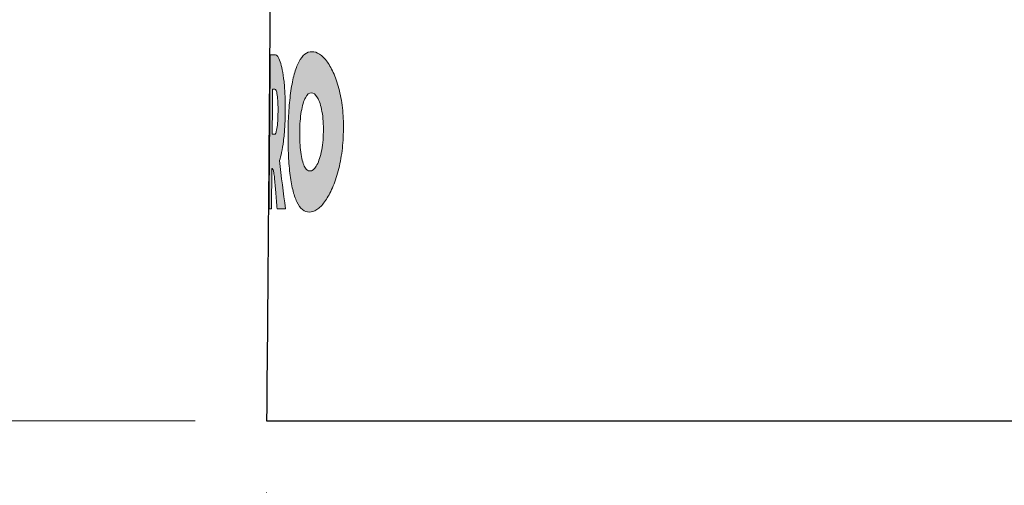
# Model space of a CAD drawing. Units: millimetres. Extents: x 0 to 210, y 0 to 297.
# Drawn here: x 109 to 122, y 184 to 191 of the extents above; entities that cross this region are included whole.
import ezdxf

# ---------------------------------------------------------------- set-up
doc = ezdxf.new("R2010")
doc.units = ezdxf.units.MM
doc.styles.add('SLDTEXTSTYLE2', font='TXT', dxfattribs={"width": 0.75})
doc.dimstyles.new('SLDDIMSTYLE0', dxfattribs={"dimtxt": 3.5, "dimasz": 3.302, "dimexe": 0, "dimexo": 0.0625, "dimgap": 0.875, "dimtad": 1, "dimdec": 0, "dimlfac": 2, "dimrnd": 1e-09, "dimzin": 12, "dimdsep": 46, "dimtxsty": 'SLDTEXTSTYLE2', "dimsah": 1, "dimcen": 0.09, "dimadec": 0, "dimazin": 3, "dimtol": 1, "dimtp": 3, "dimtm": 3, "dimtfac": 1, "dimtdec": 0, "dimtofl": 0, "dimtmove": 0, "dimatfit": 3, "dimfxl": 1, "dimfrac": 2, "dimtolj": 1, "dimarcsym": 0})
doc.dimstyles.new('SLDDIMSTYLE1', dxfattribs={"dimtxt": 3.5, "dimasz": 3.302, "dimexe": 0, "dimexo": 0.0625, "dimgap": 0.875, "dimtad": 1, "dimdec": 4, "dimlfac": 2, "dimzin": 12, "dimdsep": 46, "dimtxsty": 'SLDTEXTSTYLE2', "dimsah": 1, "dimcen": 0.09, "dimadec": 0, "dimazin": 3, "dimtol": 1, "dimtp": 3, "dimtm": 3, "dimtfac": 1, "dimtdec": 0, "dimtofl": 0, "dimtmove": 0, "dimatfit": 3, "dimfxl": 1, "dimfrac": 2, "dimtolj": 1, "dimarcsym": 0})
doc.dimstyles.new('SLDDIMSTYLE2', dxfattribs={"dimtxt": 3.5, "dimasz": 3.302, "dimexe": 0, "dimexo": 0.0625, "dimgap": 0.875, "dimtad": 1, "dimdec": 0, "dimlfac": 2, "dimrnd": 1e-09, "dimzin": 12, "dimdsep": 46, "dimtxsty": 'SLDTEXTSTYLE2', "dimsah": 1, "dimcen": 0.09, "dimadec": 0, "dimazin": 3, "dimtol": 1, "dimtp": 5, "dimtm": 5, "dimtfac": 1, "dimtdec": 0, "dimtofl": 0, "dimtmove": 0, "dimatfit": 3, "dimfxl": 1, "dimfrac": 2, "dimtolj": 1, "dimarcsym": 0})
doc.dimstyles.new('SLDDIMSTYLE3', dxfattribs={"dimtxt": 3.5, "dimasz": 3.302, "dimexe": 0, "dimexo": 0.0625, "dimgap": 0.875, "dimtad": 1, "dimlfac": 2, "dimrnd": 1e-09, "dimzin": 12, "dimdsep": 46, "dimtxsty": 'SLDTEXTSTYLE2', "dimsah": 1, "dimcen": 0.09, "dimadec": 0, "dimazin": 3, "dimtol": 1, "dimtp": 3, "dimtm": 3, "dimtfac": 1, "dimtofl": 0, "dimtmove": 0, "dimatfit": 3, "dimfxl": 1, "dimfrac": 2, "dimtolj": 1, "dimarcsym": 0})
doc.dimstyles.new('SLDDIMSTYLE4', dxfattribs={"dimtxt": 3.5, "dimasz": 3.302, "dimexe": 0, "dimexo": 0.0625, "dimgap": 0.875, "dimtad": 1, "dimlfac": 2, "dimrnd": 1e-09, "dimzin": 12, "dimdsep": 46, "dimtxsty": 'SLDTEXTSTYLE2', "dimsah": 1, "dimcen": 0.09, "dimadec": 0, "dimazin": 3, "dimtfac": 1, "dimtofl": 0, "dimtmove": 0, "dimatfit": 3, "dimfxl": 1, "dimfrac": 2, "dimtolj": 1, "dimtzin": 12, "dimarcsym": 0})

# ---------------------------------------------------------------- blocks, each defined once
blk = doc.blocks.new('_D')
at = {"color": 7, "linetype": 'Continuous', "lineweight": 0}
for p, q in [((58.426, 236.658), (42.087, 236.658)), ((43.087, 236.658), (43.087, 185.303)), ((111.074, 185.303), (42.087, 185.303))]:
    blk.add_line(p, q, dxfattribs=at)
at = {"color": 7, "linetype": 'Continuous', "lineweight": 18}
for points in [[(43.087, 236.658), (42.587, 233.356), (43.587, 233.356)], [(43.087, 185.303), (43.587, 188.605), (42.587, 188.605)]]:
    blk.add_solid(points, dxfattribs=at)
at = {"color": 7, "linetype": 'Continuous', "lineweight": 18, "char_height": 3.5, "attachment_point": 1, "rotation": 90, "style": 'SLDTEXTSTYLE2'}
for s, insert in [('±3', (38.575, 212.952)), ('103', (38.575, 203.881))]:
    blk.add_mtext(s, dxfattribs=dict(at, insert=insert))
blk = doc.blocks.new('_D_1')
at = {"color": 7, "linetype": 'Continuous', "lineweight": 0}
for p, q in [((59.332, 235.663), (57.148, 212.443)), ((111.074, 185.303), (81.854, 185.303))]:
    blk.add_line(p, q, dxfattribs=at)
at = {"color": 7, "linetype": 'Continuous', "lineweight": 18}
blk.add_arc((54.594, 185.303), 28.26, 0, 84.625, dxfattribs=at)
for points in [[(57.241, 213.439), (60.43, 212.444), (60.581, 213.433)], [(82.854, 185.303), (83.161, 188.629), (82.163, 188.57)]]:
    blk.add_solid(points, dxfattribs=at)
at = {"color": 7, "linetype": 'Continuous', "lineweight": 18, "char_height": 3.5, "attachment_point": 1, "rotation": 312.3125, "style": 'SLDTEXTSTYLE2'}
for s, insert in [('85°', (73.663, 213.038)), ('±3°', (79.285, 206.863))]:
    blk.add_mtext(s, dxfattribs=dict(at, insert=insert))
blk = doc.blocks.new('_D_3')
at = {"color": 7, "linetype": 'Continuous', "lineweight": 0}
for p, q in [((55.877, 250.303), (33.39, 250.303)), ((34.39, 185.303), (34.39, 250.303)), ((111.074, 185.303), (33.39, 185.303))]:
    blk.add_line(p, q, dxfattribs=at)
at = {"color": 7, "linetype": 'Continuous', "lineweight": 18}
for points in [[(34.39, 250.303), (33.89, 247.001), (34.89, 247.001)], [(34.39, 185.303), (34.89, 188.605), (33.89, 188.605)]]:
    blk.add_solid(points, dxfattribs=at)
at = {"color": 7, "linetype": 'Continuous', "lineweight": 18, "char_height": 3.5, "attachment_point": 1, "rotation": 90, "style": 'SLDTEXTSTYLE2'}
for s, insert in [('±3', (29.879, 219.774)), ('130', (29.879, 210.703))]:
    blk.add_mtext(s, dxfattribs=dict(at, insert=insert))
blk = doc.blocks.new('_D_4')
at = {"color": 7, "linetype": 'Continuous', "lineweight": 0}
for p, q in [((44.623, 250.553), (44.623, 269.391)), ((136.574, 186.303), (136.574, 269.391)), ((136.574, 268.391), (44.623, 268.391))]:
    blk.add_line(p, q, dxfattribs=at)
at = {"color": 7, "linetype": 'Continuous', "lineweight": 18}
for points in [[(44.623, 268.391), (47.925, 267.891), (47.925, 268.891)], [(136.574, 268.391), (133.272, 268.891), (133.272, 267.891)]]:
    blk.add_solid(points, dxfattribs=at)
at = {"color": 7, "linetype": 'Continuous', "lineweight": 18, "char_height": 3.5, "attachment_point": 1, "style": 'SLDTEXTSTYLE2'}
for s, insert in [('±5', (92.57, 272.903)), ('184', (83.499, 272.903))]:
    blk.add_mtext(s, dxfattribs=dict(at, insert=insert))
blk = doc.blocks.new('_D_5')
at = {"color": 7, "linetype": 'Continuous', "lineweight": 0}
for p, q in [((112.074, 184.303), (112.074, 173.978)), ((136.574, 184.303), (136.574, 173.978)), ((112.074, 174.978), (136.574, 174.978))]:
    blk.add_line(p, q, dxfattribs=at)
at = {"color": 7, "linetype": 'Continuous', "lineweight": 18}
for points in [[(112.074, 174.978), (115.376, 174.478), (115.376, 175.478)], [(136.574, 174.978), (133.272, 175.478), (133.272, 174.478)]]:
    blk.add_solid(points, dxfattribs=at)
at = {"color": 7, "linetype": 'Continuous', "lineweight": 18, "insert": (121.738, 179.49), "char_height": 3.5, "attachment_point": 1, "style": 'SLDTEXTSTYLE2'}
blk.add_mtext('49', dxfattribs=at)

msp = doc.modelspace()

# ---------------------------------------------------------------- hatches: boundary and pattern name
at = {"linetype": 'Continuous'}
h = msp.add_hatch(color=7, dxfattribs=at)
edge = h.paths.add_edge_path(flags=0)
edge.add_spline(control_points=[(112.148037, 188.829176), (112.148285, 188.829557), (112.148554, 188.829926), (112.14885, 188.830271), (112.149231, 188.830716), (112.149666, 188.83113), (112.150163, 188.83144), (112.150447, 188.831618), (112.150757, 188.831762), (112.151079, 188.831853), (112.151434, 188.831952), (112.151813, 188.831986), (112.15218, 188.831951), (112.152545, 188.831915), (112.152906, 188.831813), (112.153242, 188.831669), (112.153859, 188.831405), (112.154418, 188.831001), (112.154921, 188.830556), (112.15542, 188.830115), (112.155874, 188.829622), (112.1563, 188.829109), (112.157448, 188.827725), (112.158408, 188.826187), (112.159302, 188.824627), (112.16077, 188.822064), (112.162054, 188.819398), (112.163293, 188.816717)], knot_values=[0, 0, 0, 0, 0.000002727, 0.000002727, 0.000002727, 0.000006269, 0.000006269, 0.000006269, 0.000008279, 0.000008279, 0.000008279, 0.000010508, 0.000010508, 0.000010508, 0.000012712, 0.000012712, 0.000012712, 0.000016777, 0.000016777, 0.000016777, 0.000020788, 0.000020788, 0.000020788, 0.000031644, 0.000031644, 0.000031644, 0.000049453, 0.000049453, 0.000049453, 0.000049453], weights=[1, 1, 1, 1, 1, 1, 1, 1, 1, 1, 1, 1, 1, 1, 1, 1, 1, 1, 1, 1, 1, 1, 1, 1, 1, 1, 1, 1], degree=3, periodic=0)
edge.add_spline(control_points=[(112.163293, 188.816717), (112.176587, 188.787863), (112.177669, 188.7547), (112.181471, 188.72316), (112.185252, 188.691796), (112.18816, 188.660329), (112.190841, 188.628852), (112.194466, 188.586309), (112.197643, 188.543728), (112.201126, 188.501172)], knot_values=[0, 0, 0, 0, 0.000190614, 0.000190614, 0.000190614, 0.000379708, 0.000379708, 0.000379708, 0.000635266, 0.000635266, 0.000635266, 0.000635266], weights=[1, 1, 1, 1, 1, 1, 1, 1, 1, 1], degree=3, periodic=0)
edge.add_spline(control_points=[(112.201126, 188.501172), (112.203525, 188.470605), (112.205977, 188.440041), (112.208481, 188.409482), (112.21048, 188.385087), (112.212512, 188.360696), (112.214578, 188.336307), (112.216644, 188.311918), (112.218743, 188.287532), (112.220875, 188.263148)], knot_values=[0, 0, 0, 0, 0.00018397, 0.00018397, 0.00018397, 0.000330828, 0.000330828, 0.000330828, 0.000477685, 0.000477685, 0.000477685, 0.000477685], weights=[1, 1, 1, 1, 1, 1, 1, 1, 1, 1], degree=3, periodic=0)
edge.add_line((112.220875, 188.263148), (112.339725, 188.263148))
edge.add_spline(control_points=[(112.339725, 188.263148), (112.328867, 188.340142), (112.318422, 188.417194), (112.308387, 188.494299), (112.298354, 188.571395), (112.288732, 188.648546), (112.27952, 188.725744), (112.270986, 188.797263), (112.262804, 188.868825), (112.254973, 188.940424)], knot_values=[0, 0, 0, 0, 0.00046653, 0.00046653, 0.00046653, 0.000933008, 0.000933008, 0.000933008, 0.001365164, 0.001365164, 0.001365164, 0.001365164], weights=[1, 1, 1, 1, 1, 1, 1, 1, 1, 1], degree=3, periodic=0)
edge.add_spline(control_points=[(112.254973, 188.940424), (112.263843, 188.967627), (112.27117, 188.995345), (112.277593, 189.023226), (112.283989, 189.050991), (112.289471, 189.078972), (112.294324, 189.107047), (112.3004, 189.142189), (112.305507, 189.177505), (112.309904, 189.212897)], knot_values=[0, 0, 0, 0, 0.000171673, 0.000171673, 0.000171673, 0.000342556, 0.000342556, 0.000342556, 0.000556451, 0.000556451, 0.000556451, 0.000556451], weights=[1, 1, 1, 1, 1, 1, 1, 1, 1, 1], degree=3, periodic=0)
edge.add_spline(control_points=[(112.309904, 189.212897), (112.317805, 189.276593), (112.323349, 189.340602), (112.32724, 189.404669), (112.329424, 189.440651), (112.331076, 189.476669), (112.33229, 189.512697), (112.333504, 189.548725), (112.334281, 189.584769), (112.334681, 189.620815)], knot_values=[0, 0, 0, 0, 0.000385108, 0.000385108, 0.000385108, 0.000601328, 0.000601328, 0.000601328, 0.000817539, 0.000817539, 0.000817539, 0.000817539], weights=[1, 1, 1, 1, 1, 1, 1, 1, 1, 1], degree=3, periodic=0)
edge.add_spline(control_points=[(112.334681, 189.620815), (112.335416, 189.686958), (112.334919, 189.753136), (112.332706, 189.819246), (112.331449, 189.856795), (112.329623, 189.894331), (112.327124, 189.931818), (112.324625, 189.969308), (112.321465, 190.006763), (112.317445, 190.044121)], knot_values=[0, 0, 0, 0, 0.000396881, 0.000396881, 0.000396881, 0.000622269, 0.000622269, 0.000622269, 0.000847685, 0.000847685, 0.000847685, 0.000847685], weights=[1, 1, 1, 1, 1, 1, 1, 1, 1, 1], degree=3, periodic=0)
edge.add_spline(control_points=[(112.317445, 190.044121), (112.314394, 190.072448), (112.310876, 190.100731), (112.306745, 190.128921), (112.302623, 190.157046), (112.297896, 190.185097), (112.292285, 190.212964), (112.28493, 190.249485), (112.276167, 190.285846), (112.264407, 190.321196)], knot_values=[0, 0, 0, 0, 0.000170945, 0.000170945, 0.000170945, 0.000341519, 0.000341519, 0.000341519, 0.000565302, 0.000565302, 0.000565302, 0.000565302], weights=[1, 1, 1, 1, 1, 1, 1, 1, 1, 1], degree=3, periodic=0)
edge.add_spline(control_points=[(112.264407, 190.321196), (112.255867, 190.346848), (112.246244, 190.372876), (112.230592, 190.394922), (112.226452, 190.400754), (112.221758, 190.406353), (112.216151, 190.410794), (112.213149, 190.413172), (112.209811, 190.41524), (112.20622, 190.416569), (112.203521, 190.417567), (112.20061, 190.418148), (112.197732, 190.418148)], knot_values=[0, 0, 0, 0, 0.000162221, 0.000162221, 0.000162221, 0.000204699, 0.000204699, 0.000204699, 0.00022737, 0.00022737, 0.00022737, 0.000244402, 0.000244402, 0.000244402, 0.000244402], weights=[1, 1, 1, 1, 1, 1, 1, 1, 1, 1, 1, 1, 1], degree=3, periodic=0)
edge.add_line((112.197732, 190.418148), (112.125113, 190.418148))
edge.add_spline(control_points=[(112.125113, 190.418148), (112.11984, 189.699812), (112.114142, 188.981479), (112.108175, 188.263148)], knot_values=[0, 0, 0, 0, 0.004310133, 0.004310133, 0.004310133, 0.004310133], weights=[1, 1, 1, 1], degree=3, periodic=0)
edge.add_line((112.108175, 188.263148), (112.143066, 188.263148))
edge.add_spline(control_points=[(112.143066, 188.263148), (112.144743, 188.451824), (112.146401, 188.6405), (112.148037, 188.829176)], knot_values=[0, 0, 0, 0, 0.001132099, 0.001132099, 0.001132099, 0.001132099], weights=[1, 1, 1, 1], degree=3, periodic=0)
edge = h.paths.add_edge_path(flags=0)
edge.add_line((112.157362, 189.93794), (112.189583, 189.93794))
edge.add_spline(control_points=[(112.189583, 189.93794), (112.190806, 189.93794), (112.192046, 189.937712), (112.193194, 189.93729), (112.194336, 189.936871), (112.195416, 189.936259), (112.196398, 189.935541), (112.198226, 189.934205), (112.19978, 189.932487), (112.201136, 189.930673), (112.205147, 189.925303), (112.207802, 189.918964), (112.210062, 189.912653), (112.21672, 189.894063), (112.220012, 189.874346), (112.22278, 189.854794)], knot_values=[0, 0, 0, 0, 0.000007337, 0.000007337, 0.000007337, 0.000014607, 0.000014607, 0.000014607, 0.00002821, 0.00002821, 0.00002821, 0.000068807, 0.000068807, 0.000068807, 0.000188571, 0.000188571, 0.000188571, 0.000188571], weights=[1, 1, 1, 1, 1, 1, 1, 1, 1, 1, 1, 1, 1, 1, 1, 1], degree=3, periodic=0)
edge.add_spline(control_points=[(112.22278, 189.854794), (112.225913, 189.83264), (112.227962, 189.810329), (112.229519, 189.788009), (112.231075, 189.7657), (112.232066, 189.74335), (112.232694, 189.720996), (112.233632, 189.687614), (112.233788, 189.654208), (112.23347, 189.620815)], knot_values=[0, 0, 0, 0, 0.000134249, 0.000134249, 0.000134249, 0.000268394, 0.000268394, 0.000268394, 0.000468721, 0.000468721, 0.000468721, 0.000468721], weights=[1, 1, 1, 1, 1, 1, 1, 1, 1, 1], degree=3, periodic=0)
edge.add_spline(control_points=[(112.23347, 189.620815), (112.233258, 189.598539), (112.232828, 189.576263), (112.232105, 189.553998), (112.231382, 189.531731), (112.230376, 189.509469), (112.228913, 189.487239), (112.226736, 189.454169), (112.223731, 189.421084), (112.218432, 189.388369)], knot_values=[0, 0, 0, 0, 0.000133662, 0.000133662, 0.000133662, 0.000267338, 0.000267338, 0.000267338, 0.00046632, 0.00046632, 0.00046632, 0.00046632], weights=[1, 1, 1, 1, 1, 1, 1, 1, 1, 1], degree=3, periodic=0)
edge.add_spline(control_points=[(112.218432, 189.388369), (112.21614, 189.374198), (112.213412, 189.360053), (112.209527, 189.346234), (112.207498, 189.339018), (112.205161, 189.331845), (112.202045, 189.325027), (112.200369, 189.321363), (112.198462, 189.31776), (112.196067, 189.31452), (112.194971, 189.313038), (112.193759, 189.311624), (112.192387, 189.310394), (112.191, 189.30915), (112.189399, 189.308068), (112.187649, 189.30743), (112.186499, 189.30701), (112.185259, 189.306781), (112.184035, 189.306781)], knot_values=[0, 0, 0, 0, 0.000086133, 0.000086133, 0.000086133, 0.000131106, 0.000131106, 0.000131106, 0.000155279, 0.000155279, 0.000155279, 0.000166304, 0.000166304, 0.000166304, 0.000177543, 0.000177543, 0.000177543, 0.000184875, 0.000184875, 0.000184875, 0.000184875], weights=[1, 1, 1, 1, 1, 1, 1, 1, 1, 1, 1, 1, 1, 1, 1, 1, 1, 1, 1], degree=3, periodic=0)
edge.add_line((112.184035, 189.306781), (112.152127, 189.306781))
edge.add_spline(control_points=[(112.152127, 189.306781), (112.152572, 189.359378), (112.153014, 189.411974), (112.153455, 189.464571), (112.153896, 189.517167), (112.154334, 189.569764), (112.15477, 189.62236), (112.155643, 189.727553), (112.156507, 189.832747), (112.157362, 189.93794)], knot_values=[0, 0, 0, 0, 0.00031559, 0.00031559, 0.00031559, 0.00063118, 0.00063118, 0.00063118, 0.001262361, 0.001262361, 0.001262361, 0.001262361], weights=[1, 1, 1, 1, 1, 1, 1, 1, 1, 1], degree=3, periodic=0)
h = msp.add_hatch(color=7, dxfattribs=at)
edge = h.paths.add_edge_path(flags=0)
edge.add_spline(control_points=[(112.40009, 188.764905), (112.405484, 188.720352), (112.411852, 188.675894), (112.419697, 188.631707), (112.427496, 188.587775), (112.436737, 188.544033), (112.44837, 188.500957), (112.460935, 188.454429), (112.476242, 188.408322), (112.496741, 188.364704)], knot_values=[0, 0, 0, 0, 0.000269267, 0.000269267, 0.000269267, 0.000537079, 0.000537079, 0.000537079, 0.000826891, 0.000826891, 0.000826891, 0.000826891], weights=[1, 1, 1, 1, 1, 1, 1, 1, 1, 1], degree=3, periodic=0)
edge.add_spline(control_points=[(112.496741, 188.364704), (112.506374, 188.344217), (112.517263, 188.324201), (112.530035, 188.305509), (112.543643, 188.285594), (112.559701, 188.266807), (112.578729, 188.251983), (112.591652, 188.241915), (112.606251, 188.233586), (112.621697, 188.22813), (112.637141, 188.222675), (112.653778, 188.220007), (112.670157, 188.220007)], knot_values=[0, 0, 0, 0, 0.00013583, 0.00013583, 0.00013583, 0.000281403, 0.000281403, 0.000281403, 0.000380017, 0.000380017, 0.000380017, 0.000478717, 0.000478717, 0.000478717, 0.000478717], weights=[1, 1, 1, 1, 1, 1, 1, 1, 1, 1, 1, 1, 1], degree=3, periodic=0)
edge.add_spline(control_points=[(112.670157, 188.220007), (112.67443, 188.220007), (112.678706, 188.220177), (112.682965, 188.220514), (112.702723, 188.222078), (112.722376, 188.227409), (112.740555, 188.235305), (112.775733, 188.250583), (112.806869, 188.275419), (112.833761, 188.302764), (112.852691, 188.322012), (112.869962, 188.342945), (112.885942, 188.364704)], knot_values=[0, 0, 0, 0, 0.000025636, 0.000025636, 0.000025636, 0.00014625, 0.00014625, 0.00014625, 0.000382245, 0.000382245, 0.000382245, 0.000546535, 0.000546535, 0.000546535, 0.000546535], weights=[1, 1, 1, 1, 1, 1, 1, 1, 1, 1, 1, 1, 1], degree=3, periodic=0)
edge.add_spline(control_points=[(112.885942, 188.364704), (112.914243, 188.403258), (112.938962, 188.444553), (112.960843, 188.487081), (112.982385, 188.528951), (113.001287, 188.572232), (113.018124, 188.616205), (113.036789, 188.664953), (113.052997, 188.714683), (113.067227, 188.764905)], knot_values=[0, 0, 0, 0, 0.000286959, 0.000286959, 0.000286959, 0.000569171, 0.000569171, 0.000569171, 0.000881948, 0.000881948, 0.000881948, 0.000881948], weights=[1, 1, 1, 1, 1, 1, 1, 1, 1, 1], degree=3, periodic=0)
edge.add_spline(control_points=[(113.067227, 188.764905), (113.09213, 188.852889), (113.110695, 188.942837), (113.12374, 189.033342), (113.131074, 189.084222), (113.136659, 189.135376), (113.140725, 189.186621), (113.144792, 189.23786), (113.147343, 189.289238), (113.148514, 189.340625)], knot_values=[0, 0, 0, 0, 0.000548643, 0.000548643, 0.000548643, 0.000856604, 0.000856604, 0.000856604, 0.001164511, 0.001164511, 0.001164511, 0.001164511], weights=[1, 1, 1, 1, 1, 1, 1, 1, 1, 1], degree=3, periodic=0)
edge.add_spline(control_points=[(113.148514, 189.340625), (113.150583, 189.431436), (113.148414, 189.522505), (113.140804, 189.61302), (113.136513, 189.664066), (113.130448, 189.715), (113.122452, 189.765599), (113.114454, 189.816207), (113.104533, 189.86656), (113.092427, 189.916346)], knot_values=[0, 0, 0, 0, 0.000545008, 0.000545008, 0.000545008, 0.000852087, 0.000852087, 0.000852087, 0.001159259, 0.001159259, 0.001159259, 0.001159259], weights=[1, 1, 1, 1, 1, 1, 1, 1, 1, 1], degree=3, periodic=0)
edge.add_spline(control_points=[(113.092427, 189.916346), (113.081318, 189.961959), (113.068472, 190.007204), (113.053509, 190.051703), (113.038705, 190.095727), (113.021781, 190.139142), (113.002088, 190.181207), (112.980015, 190.228355), (112.954394, 190.274176), (112.924146, 190.316547)], knot_values=[0, 0, 0, 0, 0.000281682, 0.000281682, 0.000281682, 0.000560485, 0.000560485, 0.000560485, 0.000873544, 0.000873544, 0.000873544, 0.000873544], weights=[1, 1, 1, 1, 1, 1, 1, 1, 1, 1], degree=3, periodic=0)
edge.add_spline(control_points=[(112.924146, 190.316547), (112.89965, 190.35085), (112.87161, 190.383431), (112.838688, 190.409753), (112.817925, 190.426352), (112.79467, 190.440614), (112.769727, 190.449802), (112.749896, 190.457108), (112.728501, 190.461244), (112.707368, 190.461244)], knot_values=[0, 0, 0, 0, 0.000252907, 0.000252907, 0.000252907, 0.000412254, 0.000412254, 0.000412254, 0.000538899, 0.000538899, 0.000538899, 0.000538899], weights=[1, 1, 1, 1, 1, 1, 1, 1, 1, 1], degree=3, periodic=0)
edge.add_spline(control_points=[(112.707368, 190.461244), (112.690434, 190.461244), (112.673255, 190.458602), (112.657209, 190.45319), (112.640096, 190.447418), (112.623896, 190.438397), (112.609535, 190.427445), (112.590825, 190.413176), (112.574676, 190.395403), (112.5607, 190.376474), (112.5468, 190.357647), (112.534796, 190.337375), (112.524126, 190.316547)], knot_values=[0, 0, 0, 0, 0.000101602, 0.000101602, 0.000101602, 0.000210035, 0.000210035, 0.000210035, 0.00035128, 0.00035128, 0.00035128, 0.000491151, 0.000491151, 0.000491151, 0.000491151], weights=[1, 1, 1, 1, 1, 1, 1, 1, 1, 1, 1, 1, 1], degree=3, periodic=0)
edge.add_spline(control_points=[(112.524126, 190.316547), (112.503563, 190.2764), (112.487449, 190.233916), (112.473926, 190.190884), (112.460584, 190.148429), (112.44974, 190.105165), (112.440426, 190.061647), (112.430129, 190.013536), (112.42169, 189.965014), (112.414468, 189.916346)], knot_values=[0, 0, 0, 0, 0.000270637, 0.000270637, 0.000270637, 0.000537235, 0.000537235, 0.000537235, 0.000831879, 0.000831879, 0.000831879, 0.000831879], weights=[1, 1, 1, 1, 1, 1, 1, 1, 1, 1], degree=3, periodic=0)
edge.add_spline(control_points=[(112.414468, 189.916346), (112.401154, 189.826665), (112.392118, 189.736313), (112.385817, 189.645869), (112.382278, 189.595073), (112.379622, 189.544211), (112.377683, 189.493329), (112.375744, 189.442449), (112.374523, 189.391538), (112.373913, 189.340625)], knot_values=[0, 0, 0, 0, 0.000543981, 0.000543981, 0.000543981, 0.000849335, 0.000849335, 0.000849335, 0.001154672, 0.001154672, 0.001154672, 0.001154672], weights=[1, 1, 1, 1, 1, 1, 1, 1, 1, 1], degree=3, periodic=0)
edge.add_spline(control_points=[(112.373913, 189.340625), (112.37283, 189.250207), (112.373637, 189.159731), (112.377025, 189.06937), (112.378933, 189.018509), (112.381668, 188.967668), (112.385429, 188.91691), (112.389191, 188.866146), (112.393966, 188.815439), (112.40009, 188.764905)], knot_values=[0, 0, 0, 0, 0.000542545, 0.000542545, 0.000542545, 0.000847873, 0.000847873, 0.000847873, 0.001153259, 0.001153259, 0.001153259, 0.001153259], weights=[1, 1, 1, 1, 1, 1, 1, 1, 1, 1], degree=3, periodic=0)
edge = h.paths.add_edge_path(flags=0)
edge.add_spline(control_points=[(112.84872, 189.626184), (112.853337, 189.601031), (112.856956, 189.575683), (112.859816, 189.550269), (112.862676, 189.524863), (112.864776, 189.499363), (112.866252, 189.473839), (112.868816, 189.429501), (112.869516, 189.385029), (112.868663, 189.340625)], knot_values=[0, 0, 0, 0, 0.000153443, 0.000153443, 0.000153443, 0.000306822, 0.000306822, 0.000306822, 0.00057337, 0.00057337, 0.00057337, 0.00057337], weights=[1, 1, 1, 1, 1, 1, 1, 1, 1, 1], degree=3, periodic=0)
edge.add_spline(control_points=[(112.868663, 189.340625), (112.868171, 189.315043), (112.867158, 189.289464), (112.865586, 189.263925), (112.864013, 189.238385), (112.861881, 189.212872), (112.85911, 189.187434), (112.854271, 189.143014), (112.847529, 189.098709), (112.837944, 189.055066)], knot_values=[0, 0, 0, 0, 0.000153523, 0.000153523, 0.000153523, 0.000307059, 0.000307059, 0.000307059, 0.000575425, 0.000575425, 0.000575425, 0.000575425], weights=[1, 1, 1, 1, 1, 1, 1, 1, 1, 1], degree=3, periodic=0)
edge.add_spline(control_points=[(112.837944, 189.055066), (112.832791, 189.031629), (112.82687, 189.00834), (112.819979, 188.985354), (112.813631, 188.964176), (112.806457, 188.94321), (112.798121, 188.922733), (112.789675, 188.901985), (112.780043, 188.88159), (112.768345, 188.862485)], knot_values=[0, 0, 0, 0, 0.000143979, 0.000143979, 0.000143979, 0.000276663, 0.000276663, 0.000276663, 0.000411282, 0.000411282, 0.000411282, 0.000411282], weights=[1, 1, 1, 1, 1, 1, 1, 1, 1, 1], degree=3, periodic=0)
edge.add_spline(control_points=[(112.768345, 188.862485), (112.760803, 188.850154), (112.752355, 188.838256), (112.742596, 188.827593), (112.732733, 188.816815), (112.721186, 188.806958), (112.707979, 188.800712), (112.701378, 188.79759), (112.69422, 188.795364), (112.686967, 188.79452), (112.684714, 188.794257), (112.682441, 188.794123), (112.680173, 188.794123)], knot_values=[0, 0, 0, 0, 0.000086729, 0.000086729, 0.000086729, 0.000175166, 0.000175166, 0.000175166, 0.00021884, 0.00021884, 0.00021884, 0.000232234, 0.000232234, 0.000232234, 0.000232234], weights=[1, 1, 1, 1, 1, 1, 1, 1, 1, 1, 1, 1, 1], degree=3, periodic=0)
edge.add_spline(control_points=[(112.680173, 188.794123), (112.673333, 188.794123), (112.666392, 188.795326), (112.65996, 188.797652), (112.653544, 188.799971), (112.647486, 188.803429), (112.64204, 188.807537), (112.633054, 188.814315), (112.625437, 188.822966), (112.618903, 188.832131), (112.612102, 188.841669), (112.606322, 188.851954), (112.60119, 188.862485)], knot_values=[0, 0, 0, 0, 0.000041038, 0.000041038, 0.000041038, 0.000081853, 0.000081853, 0.000081853, 0.000149487, 0.000149487, 0.000149487, 0.000219529, 0.000219529, 0.000219529, 0.000219529], weights=[1, 1, 1, 1, 1, 1, 1, 1, 1, 1, 1, 1, 1], degree=3, periodic=0)
edge.add_spline(control_points=[(112.60119, 188.862485), (112.590966, 188.883414), (112.58321, 188.905572), (112.576755, 188.927953), (112.570782, 188.948664), (112.565953, 188.969715), (112.561831, 188.990872), (112.557684, 189.012154), (112.55426, 189.033583), (112.551328, 189.055066)], knot_values=[0, 0, 0, 0, 0.000139757, 0.000139757, 0.000139757, 0.000268858, 0.000268858, 0.000268858, 0.000398676, 0.000398676, 0.000398676, 0.000398676], weights=[1, 1, 1, 1, 1, 1, 1, 1, 1, 1], degree=3, periodic=0)
edge.add_spline(control_points=[(112.551328, 189.055066), (112.547879, 189.080327), (112.545216, 189.105701), (112.54313, 189.131111), (112.541045, 189.156516), (112.539539, 189.181973), (112.538493, 189.207442), (112.536672, 189.251802), (112.536237, 189.296232), (112.53688, 189.340625)], knot_values=[0, 0, 0, 0, 0.00015297, 0.00015297, 0.00015297, 0.000305899, 0.000305899, 0.000305899, 0.000572318, 0.000572318, 0.000572318, 0.000572318], weights=[1, 1, 1, 1, 1, 1, 1, 1, 1, 1], degree=3, periodic=0)
edge.add_spline(control_points=[(112.53688, 189.340625), (112.53725, 189.366111), (112.53798, 189.391595), (112.539118, 189.417057), (112.540256, 189.442521), (112.541802, 189.467971), (112.543838, 189.493379), (112.547398, 189.537823), (112.552406, 189.58221), (112.559767, 189.626184)], knot_values=[0, 0, 0, 0, 0.00015293, 0.00015293, 0.00015293, 0.000305869, 0.000305869, 0.000305869, 0.000573554, 0.000573554, 0.000573554, 0.000573554], weights=[1, 1, 1, 1, 1, 1, 1, 1, 1, 1], degree=3, periodic=0)
edge.add_spline(control_points=[(112.559767, 189.626184), (112.563475, 189.64834), (112.567759, 189.670413), (112.572817, 189.692299), (112.577812, 189.713919), (112.583557, 189.735398), (112.590461, 189.756486), (112.597451, 189.777838), (112.605597, 189.798954), (112.616061, 189.818835)], knot_values=[0, 0, 0, 0, 0.000134782, 0.000134782, 0.000134782, 0.000267961, 0.000267961, 0.000267961, 0.000403011, 0.000403011, 0.000403011, 0.000403011], weights=[1, 1, 1, 1, 1, 1, 1, 1, 1, 1], degree=3, periodic=0)
edge.add_spline(control_points=[(112.616061, 189.818835), (112.625432, 189.83665), (112.636855, 189.85406), (112.651887, 189.867447), (112.657895, 189.872798), (112.664607, 189.877528), (112.671876, 189.880976), (112.679215, 189.884456), (112.687362, 189.886649), (112.695474, 189.887054), (112.69646, 189.887103), (112.697449, 189.887127), (112.698436, 189.887127)], knot_values=[0, 0, 0, 0, 0.000120774, 0.000120774, 0.000120774, 0.000168426, 0.000168426, 0.000168426, 0.000216856, 0.000216856, 0.000216856, 0.000222627, 0.000222627, 0.000222627, 0.000222627], weights=[1, 1, 1, 1, 1, 1, 1, 1, 1, 1, 1, 1, 1], degree=3, periodic=0)
edge.add_spline(control_points=[(112.698436, 189.887127), (112.705865, 189.887127), (112.713385, 189.885671), (112.720355, 189.883103), (112.729132, 189.879871), (112.737318, 189.874856), (112.744621, 189.869012), (112.756881, 189.859201), (112.767168, 189.846863), (112.776016, 189.83389), (112.779359, 189.828989), (112.782513, 189.823957), (112.785507, 189.818835)], knot_values=[0, 0, 0, 0, 0.000044571, 0.000044571, 0.000044571, 0.000100709, 0.000100709, 0.000100709, 0.000195223, 0.000195223, 0.000195223, 0.000230648, 0.000230648, 0.000230648, 0.000230648], weights=[1, 1, 1, 1, 1, 1, 1, 1, 1, 1, 1, 1, 1], degree=3, periodic=0)
edge.add_spline(control_points=[(112.785507, 189.818835), (112.797154, 189.798895), (112.80645, 189.777555), (112.814438, 189.755888), (112.822148, 189.734974), (112.828627, 189.713588), (112.834236, 189.692016), (112.83989, 189.67027), (112.844659, 189.648283), (112.84872, 189.626184)], knot_values=[0, 0, 0, 0, 0.000138555, 0.000138555, 0.000138555, 0.000272078, 0.000272078, 0.000272078, 0.000406622, 0.000406622, 0.000406622, 0.000406622], weights=[1, 1, 1, 1, 1, 1, 1, 1, 1, 1], degree=3, periodic=0)

# ---------------------------------------------------------------- linework, layer by layer
at = {"color": 8, "linetype": 'Continuous', "lineweight": 18}
msp.add_line((112.148037, 188.829176), (112.143066, 188.263148), dxfattribs=at)
at = {"color": 7, "linetype": 'Continuous', "lineweight": 25}
for points, knots in [([(109.074081, 250.303102), (109.374302, 250.303102), (109.978665, 250.294237), (110.889054, 250.252253), (111.808331, 250.178589), (112.735279, 250.070152), (113.668642, 249.923644), (114.60713, 249.735536), (115.549412, 249.50205), (116.494129, 249.219127), (117.43986, 248.882413), (118.385247, 248.487154), (119.328397, 248.028476), (120.269576, 247.499921), (121.210114, 246.893129), (122.150739, 246.198386), (123.092001, 245.40412), (124.034088, 244.496614), (124.976781, 243.459577), (125.91565, 242.278322), (126.535186, 241.385159), (127.161437, 240.416014), (127.797398, 239.359688), (128.720749, 237.585801), (129.620736, 235.576473), (130.487708, 233.315801), (131.31257, 230.790652), (132.087174, 227.991744), (132.80471, 224.914752), (133.46006, 221.561329), (134.050075, 217.939952), (134.543238, 214.291943), (134.852289, 211.573458), (135.141457, 208.777425), (135.430695, 205.638082), (135.77791, 201.055439), (136.081868, 196.158564), (136.347736, 190.915943), (136.501632, 187.212313), (136.574081, 185.303102)], [0, 0, 0, 0, 0.0204263142, 0.0411440401, 0.0621675337, 0.0835123565, 0.1051954223, 0.1272351679, 0.1496517516, 0.1724672874, 0.195706121, 0.2193951585, 0.2435638228, 0.2682385041, 0.2934431488, 0.3192032577, 0.3455461221, 0.3725009758, 0.4000991612, 0.4283743076, 0.4570282166, 0.4573625234, 0.487095277, 0.5175748076, 0.5487884789, 0.5807132524, 0.6133142426, 0.6465435222, 0.680339358, 0.7146260608, 0.7493146162, 0.7843041982, 0.8133797129, 0.819484809, 0.8548119355, 0.8904149133, 0.9264544336, 0.9629943534, 1, 1, 1, 1]), ([(112.129777, 192.503102), (112.127701, 192.15144), (112.124389, 191.624501), (112.119159, 190.854054), (112.116189, 190.438426), (112.114423, 190.197657)], [0.91051645531, 0.91051645531, 0.91051645531, 0.91051645531, 0.92428610238, 0.93099142176, 0.94011613067, 0.94011613067, 0.94011613067, 0.94011613067]), ([(112.105665, 189.046573), (112.104157, 188.854876), (112.094396, 187.631999), (112.083571, 186.37949), (112.074081, 185.303102)], [0.95454439855, 0.95454439855, 0.95454439855, 0.95454439855, 0.96169726418, 1, 1, 1, 1]), ([(112.074081, 185.303102), (112.074081, 185.303102), (112.236175, 185.303102), (113.184348, 185.303102), (115.493802, 185.303102), (119.888541, 185.303102), (123.793068, 185.303102), (125.944162, 185.303102)], [0.0049238895, 0.0049238895, 0.0049238895, 0.0049238895, 0.1299238895, 0.2549238895, 0.5049238895, 0.7549238895, 1, 1, 1, 1])]:
    msp.add_open_spline(points, degree=3, knots=knots, dxfattribs=at)
at = {"color": 8, "linetype": 'Continuous', "lineweight": 18}
for points in [[(112.108175, 188.263148), (112.114142, 188.981479), (112.11984, 189.699812), (112.125113, 190.418148)], [(112.125113, 190.418148), (112.137075, 190.418148), (112.160979, 190.418148), (112.197732, 190.418148)], [(112.197732, 190.418148), (112.217297, 190.418148), (112.240641, 190.392583), (112.264407, 190.321196)], [(112.114423, 190.197657), (112.114095, 190.152959), (112.114002, 190.101807), (112.113931, 190.044098)], [(112.152127, 189.306781), (112.153906, 189.517167), (112.155652, 189.727553), (112.157362, 189.93794)], [(112.157362, 189.93794), (112.16662, 189.93794), (112.177351, 189.93794), (112.189583, 189.93794)], [(112.559767, 189.626184), (112.573219, 189.706554), (112.59238, 189.773846), (112.616061, 189.818835)], [(112.616061, 189.818835), (112.640539, 189.865372), (112.66901, 189.887127), (112.698436, 189.887127)], [(112.698436, 189.887127), (112.727995, 189.887127), (112.758422, 189.865184), (112.785507, 189.818835)], [(112.785507, 189.818835), (112.81175, 189.773905), (112.833912, 189.706767), (112.84872, 189.626184)], [(112.53688, 189.340625), (112.538325, 189.440203), (112.5453, 189.539754), (112.559767, 189.626184)], [(112.84872, 189.626184), (112.864543, 189.539977), (112.870575, 189.440102), (112.868663, 189.340625)], [(112.184035, 189.306781), (112.171921, 189.306781), (112.161295, 189.306781), (112.152127, 189.306781)], [(112.551328, 189.055066), (112.539514, 189.141602), (112.53544, 189.24132), (112.53688, 189.340625)], [(112.868663, 189.340625), (112.866743, 189.240754), (112.856842, 189.141109), (112.837944, 189.055066)], [(112.107491, 189.19902), (112.10669, 189.141689), (112.106014, 189.090932), (112.105665, 189.046573)], [(112.837944, 189.055066), (112.820223, 188.97446), (112.795868, 188.907436), (112.768345, 188.862485)], [(112.254973, 188.940424), (112.279693, 188.714392), (112.307928, 188.488632), (112.339725, 188.263148)], [(112.768345, 188.862485), (112.740026, 188.816185), (112.709364, 188.794123), (112.680173, 188.794123)], [(112.163293, 188.816717), (112.157947, 188.828289), (112.152837, 188.836529), (112.148037, 188.829176)], [(112.220875, 188.263148), (112.213938, 188.34247), (112.207355, 188.421812), (112.201126, 188.501172)], [(112.143066, 188.263148), (112.126885, 188.263148), (112.115324, 188.263148), (112.108175, 188.263148)], [(112.339725, 188.263148), (112.293099, 188.263148), (112.253576, 188.263148), (112.220875, 188.263148)]]:
    msp.add_open_spline(points, degree=3, dxfattribs=at)
for points, knots in [([(112.524126, 190.316547), (112.550035, 190.367119), (112.578686, 190.403928), (112.640445, 190.451007), (112.673079, 190.461244), (112.707368, 190.461244)], [0, 0, 0, 0, 0.5, 0.5, 1, 1, 1, 1]), ([(112.707368, 190.461244), (112.742162, 190.461244), (112.778314, 190.450584), (112.851506, 190.403286), (112.888422, 190.366574), (112.924146, 190.316547)], [0, 0, 0, 0, 0.5, 0.5, 1, 1, 1, 1]), ([(112.264407, 190.321196), (112.274412, 190.291119), (112.284361, 190.253362), (112.302653, 190.160277), (112.31079, 190.105923), (112.317445, 190.044121)], [0, 0, 0, 0, 0.5, 0.5, 1, 1, 1, 1]), ([(112.414468, 189.916346), (112.427166, 190.001918), (112.442668, 190.079763), (112.47958, 190.214678), (112.50056, 190.270537), (112.524126, 190.316547)], [0, 0, 0, 0, 0.5, 0.5, 1, 1, 1, 1]), ([(112.924146, 190.316547), (112.956878, 190.270697), (112.988542, 190.214458), (113.045863, 190.080399), (113.071428, 190.002572), (113.092427, 189.916346)], [0, 0, 0, 0, 0.5, 0.5, 1, 1, 1, 1]), ([(112.113931, 190.044098), (112.113854, 189.981591), (112.11379, 189.912845), (112.113312, 189.769081), (112.112908, 189.695231), (112.112339, 189.620815)], [0, 0, 0, 0, 0.5, 0.5, 1, 1, 1, 1]), ([(112.317445, 190.044121), (112.324153, 189.981788), (112.329072, 189.913108), (112.334743, 189.769232), (112.335509, 189.69533), (112.334681, 189.620815)], [0, 0, 0, 0, 0.5, 0.5, 1, 1, 1, 1]), ([(112.189583, 189.93794), (112.195055, 189.93794), (112.200811, 189.933648), (112.212343, 189.908824), (112.218056, 189.888163), (112.22278, 189.854794)], [0, 0, 0, 0, 0.5, 0.5, 1, 1, 1, 1]), ([(112.22278, 189.854794), (112.226842, 189.826067), (112.229964, 189.789413), (112.233449, 189.708468), (112.233887, 189.664571), (112.23347, 189.620815)], [0, 0, 0, 0, 0.5, 0.5, 1, 1, 1, 1]), ([(112.373913, 189.340625), (112.375127, 189.441944), (112.378771, 189.543012), (112.392141, 189.738275), (112.401717, 189.830456), (112.414468, 189.916346)], [0, 0, 0, 0, 0.5, 0.5, 1, 1, 1, 1]), ([(113.092427, 189.916346), (113.113127, 189.831218), (113.12888, 189.738271), (113.147772, 189.542662), (113.150829, 189.442248), (113.148514, 189.340625)], [0, 0, 0, 0, 0.5, 0.5, 1, 1, 1, 1]), ([(112.112339, 189.620815), (112.111771, 189.546528), (112.111042, 189.472313), (112.109329, 189.328974), (112.10836, 189.26122), (112.107491, 189.19902)], [0, 0, 0, 0, 0.5, 0.5, 1, 1, 1, 1]), ([(112.23347, 189.620815), (112.233055, 189.577171), (112.231783, 189.533344), (112.226805, 189.453046), (112.223013, 189.416654), (112.218432, 189.388369)], [0, 0, 0, 0, 0.5, 0.5, 1, 1, 1, 1]), ([(112.334681, 189.620815), (112.333885, 189.549085), (112.331589, 189.477451), (112.323315, 189.338956), (112.317407, 189.273379), (112.309904, 189.212897)], [0, 0, 0, 0, 0.5, 0.5, 1, 1, 1, 1]), ([(112.218432, 189.388369), (112.213094, 189.355372), (112.206976, 189.335021), (112.195204, 189.310998), (112.189445, 189.306781), (112.184035, 189.306781)], [0, 0, 0, 0, 0.5, 0.5, 1, 1, 1, 1]), ([(112.40009, 188.764905), (112.38967, 188.850893), (112.382381, 188.944249), (112.373895, 189.139507), (112.372702, 189.239537), (112.373913, 189.340625)], [0, 0, 0, 0, 0.5, 0.5, 1, 1, 1, 1]), ([(113.148514, 189.340625), (113.146187, 189.238457), (113.138381, 189.136708), (113.110707, 188.941233), (113.091244, 188.849758), (113.067227, 188.764905)], [0, 0, 0, 0, 0.5, 0.5, 1, 1, 1, 1]), ([(112.309904, 189.212897), (112.302488, 189.153206), (112.293747, 189.099736), (112.27488, 189.008353), (112.26494, 188.970992), (112.254973, 188.940424)], [0, 0, 0, 0, 0.5, 0.5, 1, 1, 1, 1]), ([(112.60119, 188.862485), (112.590202, 188.884978), (112.580375, 188.912782), (112.563601, 188.978167), (112.556805, 189.014947), (112.551328, 189.055066)], [0, 0, 0, 0, 0.5, 0.5, 1, 1, 1, 1]), ([(112.680173, 188.794123), (112.672842, 188.794123), (112.66559, 188.795429), (112.658493, 188.798204), (112.651392, 188.800979), (112.64442, 188.805241), (112.637666, 188.811073), (112.631199, 188.816656), (112.624906, 188.823705), (112.618866, 188.832183), (112.612716, 188.840816), (112.606802, 188.850969), (112.60119, 188.862485)], [0, 0, 0, 0, 0.000145067528, 0.000145067528, 0.000145067528, 0.0002902359192, 0.0002902359192, 0.0002902359192, 0.0004292271803, 0.0004292271803, 0.0004292271803, 0.0005707460692, 0.0005707460692, 0.0005707460692, 0.0005707460692]), ([(112.201126, 188.501172), (112.195594, 188.568769), (112.190589, 188.639161), (112.181367, 188.725773), (112.178005, 188.752003), (112.170854, 188.793444), (112.167132, 188.808384), (112.163293, 188.816717)], [0, 0, 0, 0, 0.5, 0.5, 0.75, 0.75, 1, 1, 1, 1]), ([(112.496741, 188.364704), (112.475084, 188.410785), (112.455945, 188.467393), (112.423464, 188.602533), (112.410439, 188.67942), (112.40009, 188.764905)], [0, 0, 0, 0, 0.5, 0.5, 1, 1, 1, 1]), ([(113.067227, 188.764905), (113.042812, 188.678737), (113.014437, 188.600916), (112.952512, 188.466307), (112.919708, 188.410701), (112.885942, 188.364704)], [0, 0, 0, 0, 0.5, 0.5, 1, 1, 1, 1]), ([(112.670157, 188.220007), (112.636933, 188.220007), (112.60543, 188.230357), (112.546988, 188.277609), (112.520544, 188.314084), (112.496741, 188.364704)], [0, 0, 0, 0, 0.5, 0.5, 1, 1, 1, 1]), ([(112.885942, 188.364704), (112.84931, 188.314826), (112.812124, 188.278073), (112.739179, 188.230613), (112.703963, 188.220007), (112.670157, 188.220007)], [0, 0, 0, 0, 0.5, 0.5, 1, 1, 1, 1])]:
    msp.add_open_spline(points, degree=3, knots=knots, dxfattribs=at)
at = {"color": 7, "linetype": 'Continuous', "lineweight": 25}
msp.add_open_spline([(112.114423, 190.197657), (112.111631, 189.816947), (112.108706, 189.433252), (112.105665, 189.046573)], degree=3, dxfattribs=at)

# ---------------------------------------------------------------- dimensions: what is measured, and where the dimension line sits
at = {"color": 7, "linetype": 'Continuous', "lineweight": 18}
for base, p1, p2, dimstyle, picture, middle in [((44.623119, 268.39104), (136.574081, 185.303102), (44.623119, 249.553102), 'SLDDIMSTYLE2', '_D_4', (90.5986, 268.39104)), ((136.574081, 174.977985), (112.074081, 185.303102), (136.574081, 185.303102), 'SLDDIMSTYLE4', '_D_5', (124.324081, 174.977985))]:
    dim = msp.add_linear_dim(base=base, p1=p1, p2=p2, dimstyle=dimstyle, dxfattribs=at)
    dim.commit()
    dim.dimension.update_dxf_attribs({"geometry": picture, "text_midpoint": middle, "dimtype": 160})
for base, p1, p2, angle, dimstyle, picture, middle in [((34.390243, 250.303102), (112.074081, 185.303102), (56.876565, 250.303102), 270, 'SLDDIMSTYLE3', '_D_3', (34.390243, 217.803102)), ((43.087059, 185.303102), (59.425956, 236.658159), (112.074081, 185.303102), 90, 'SLDDIMSTYLE0', '_D', (43.087059, 210.98063))]:
    dim = msp.add_linear_dim(base=base, p1=p1, p2=p2, angle=angle, dimstyle=dimstyle, dxfattribs=at)
    dim.commit()
    dim.dimension.update_dxf_attribs({"geometry": picture, "text_midpoint": middle, "dimtype": 160})
dim = msp.add_angular_dim_2l(base=(75.491704, 204.326812), line1=((136.574081, 185.303102), (112.074081, 185.303102)), line2=((59.425956, 236.658159), (59.457898, 236.997652)), dimstyle='SLDDIMSTYLE1', dxfattribs=at)
dim.commit()
dim.dimension.update_dxf_attribs({"geometry": '_D_1', "text_midpoint": (75.491704, 204.326812), "dimtype": 162})

doc.saveas('drawing.dxf')
